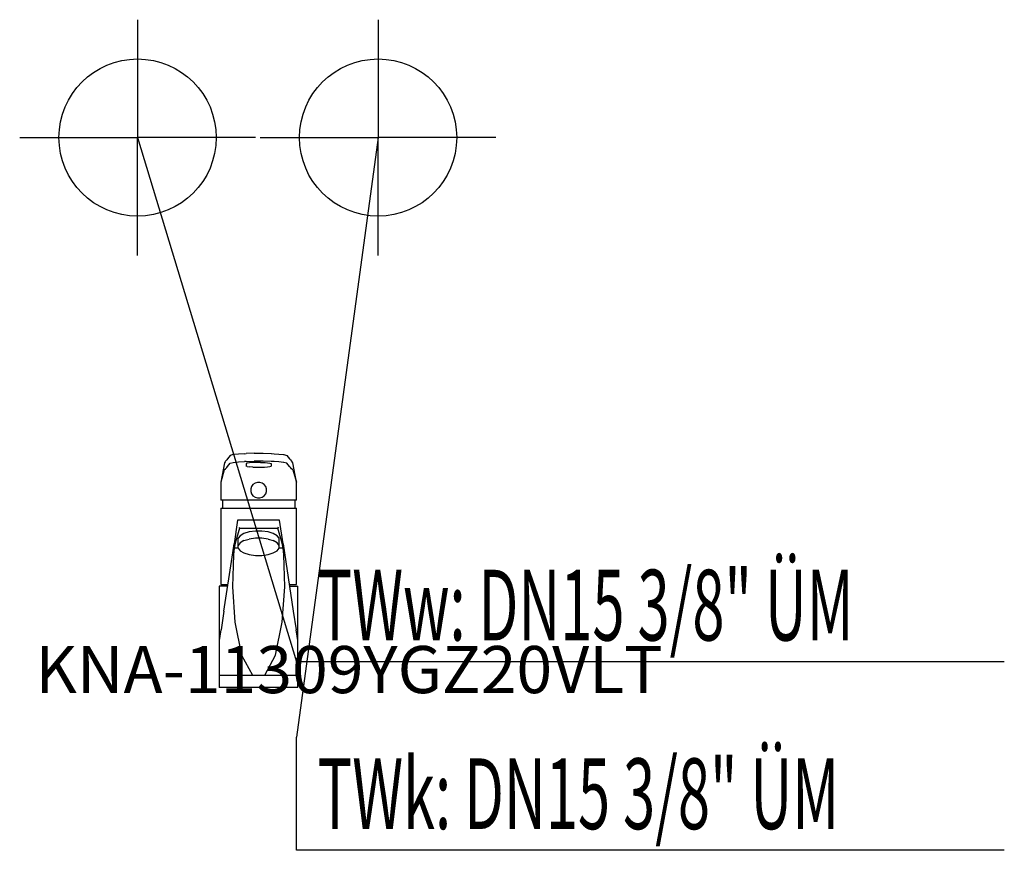
# Model space of a CAD drawing. Units: millimetres. Extents: x 0 to 626, y 0 to 528.
import ezdxf

# ---------------------------------------------------------------- set-up
doc = ezdxf.new("R2010")
doc.units = ezdxf.units.MM
doc.header["$MEASUREMENT"] = 0
doc.linetypes.add('AUSGEZOGEN', pattern=[0, 0])
doc.layers.get('0').update_dxf_attribs({"color": 1, "linetype": 'AUSGEZOGEN', "true_color": 0xff0000})
doc.layers.add('200', color=7, linetype='AUSGEZOGEN')
for name, color, linetype, true_color in [('410', 4, 'AUSGEZOGEN', 0x00ffff), ('550', 2, 'AUSGEZOGEN', 0xffff00), ('WARMWASSER', 4, 'AUSGEZOGEN', 0x00ffff)]:
    doc.layers.add(name, color=color, linetype=linetype, true_color=true_color)
doc.styles.get("Standard").update_dxf_attribs({"font": 'TXT.SHX'})

# ---------------------------------------------------------------- blocks, each defined once
blk = doc.blocks.new('GER_BLOCK_00001')
at = {"layer": '200', "linetype": 'AUSGEZOGEN'}
for p, q in [((134, 251.28), (132.27, 249.13)), ((135.75, 251.75), (134, 251.29)), ((139.11, 252.16), (135.76, 251.76)), ((143.1, 252.37), (139.11, 252.16)), ((143.1, 252.37), (143.99, 252.41)), ((149.15, 252.6), (143.99, 252.41)), ((149.15, 252.6), (154.85, 252.6)), ((154.85, 252.6), (160.06, 252.42)), ((160.27, 252.41), (161.86, 252.32)), ((161.86, 252.32), (164.89, 252.16)), ((164.89, 252.16), (167.93, 251.79)), ((167.93, 251.79), (168.11, 251.75)), ((168.11, 251.75), (169.96, 251.31)), ((169.98, 251.28), (171.7, 249.13)), ((130.21, 246.56), (128, 234.32)), ((130.64, 247.09), (130.21, 246.56)), ((131.03, 247.58), (130.64, 247.09)), ((131.77, 248.5), (131.03, 247.58)), ((132.27, 249.13), (131.77, 248.5)), ((132.27, 244.18), (134, 246.34)), ((134, 246.34), (135.75, 246.8)), ((135.75, 246.8), (139.11, 247.21)), ((135.76, 246.81), (139.11, 247.21)), ((139.11, 247.21), (143.1, 247.42)), ((143.99, 247.46), (143.1, 247.42)), ((143.99, 247.46), (149.15, 247.65)), ((144.78, 246.41), (144, 246.2)), ((144, 246.2), (144, 244.34)), ((144.78, 244.13), (144, 244.34)), ((146.27, 246.59), (144.78, 246.41)), ((148.33, 246.72), (146.27, 246.59)), ((150.74, 246.78), (148.33, 246.72)), ((154.85, 247.65), (149.15, 247.65)), ((153.26, 246.78), (150.74, 246.78)), ((153.26, 246.78), (155.67, 246.72)), ((160.06, 247.47), (154.85, 247.65)), ((155.67, 246.72), (156.14, 246.69)), ((156.14, 246.69), (157.73, 246.59)), ((157.73, 246.59), (159.22, 246.41)), ((159.22, 246.41), (160, 246.2)), ((159.22, 244.13), (160, 244.34)), ((160, 246.2), (160, 244.34)), ((161.86, 247.37), (160.06, 247.47)), ((161.86, 247.37), (160.27, 247.46)), ((164.89, 247.21), (161.86, 247.37)), ((167.93, 246.84), (164.89, 247.21)), ((168.11, 246.8), (167.93, 246.84)), ((169.96, 246.36), (168.11, 246.8)), ((171.7, 244.18), (169.98, 246.34)), ((171.7, 249.13), (172.19, 248.51)), ((172.19, 248.51), (172.93, 247.58)), ((172.93, 247.58), (173.32, 247.09)), ((173.76, 246.55), (173.32, 247.09)), ((176, 234.32), (173.76, 246.55)), ((130.18, 242.01), (128, 234.32)), ((130.18, 242.01), (131.03, 242.63)), ((131.03, 242.63), (131.77, 243.56)), ((131.77, 243.56), (132.27, 244.18)), ((144.78, 244.13), (146.27, 243.95)), ((148.33, 243.82), (146.27, 243.95)), ((148.33, 243.82), (150.74, 243.75)), ((150.74, 243.75), (153.26, 243.75)), ((153.26, 243.75), (155.67, 243.82)), ((155.67, 243.82), (157.73, 243.95)), ((157.73, 243.95), (159.22, 244.13)), ((172.19, 243.56), (171.7, 244.18)), ((172.93, 242.63), (172.19, 243.56)), ((173.78, 242.15), (172.93, 242.63)), ((173.78, 242.15), (176, 234.32)), ((128, 234.32), (128, 222.71)), ((148.42, 232.72), (147.49, 231.45)), ((149.7, 233.64), (148.42, 232.72)), ((151.21, 234.13), (149.7, 233.64)), ((152.79, 234.13), (151.21, 234.13)), ((154.3, 233.64), (152.79, 234.13)), ((155.58, 232.72), (154.3, 233.64)), ((156.51, 231.45), (155.58, 232.72)), ((176, 222.71), (176, 234.32)), ((147.49, 231.45), (147, 229.95)), ((147, 229.95), (147, 228.38)), ((147, 228.38), (147.49, 226.88)), ((147.49, 226.88), (148.42, 225.61)), ((148.42, 225.61), (149.7, 224.68)), ((154.3, 224.68), (155.58, 225.61)), ((155.58, 225.61), (156.51, 226.88)), ((157, 229.95), (156.51, 231.45)), ((156.51, 226.88), (157, 228.38)), ((157, 228.38), (157, 229.95)), ((176, 222.71), (128, 222.71)), ((129, 222.71), (129, 217.74)), ((149.7, 224.68), (151.21, 224.2)), ((151.21, 224.2), (152.79, 224.2)), ((152.79, 224.2), (154.3, 224.68)), ((175, 222.71), (175, 217.74)), ((128, 217.74), (128, 169.06)), ((128, 217.74), (176, 217.74)), ((176, 169.06), (176, 217.74)), ((138.65, 210.01), (136.38, 194.92)), ((165.35, 210.01), (138.65, 210.01)), ((167.62, 194.92), (165.35, 210.01)), ((139.79, 205.04), (136.98, 195.36)), ((139.6, 205.59), (139.84, 205.07)), ((139.79, 205.04), (164.21, 205.04)), ((139.84, 205.07), (164.16, 205.07)), ((142.69, 201.56), (140.27, 200.15)), ((146.03, 202.56), (142.69, 201.56)), ((149.94, 203.1), (146.03, 202.56)), ((154.06, 203.1), (149.94, 203.1)), ((157.97, 202.56), (154.06, 203.1)), ((161.31, 201.56), (157.97, 202.56)), ((163.73, 200.15), (161.31, 201.56)), ((164.4, 205.59), (164.16, 205.07)), ((167.02, 195.36), (164.21, 205.04)), ((135.54, 189.33), (136.38, 194.92)), ((136.98, 195.36), (136.4, 192.19)), ((140.27, 200.15), (139, 198.51)), ((139, 192.27), (139, 198.51)), ((140.27, 195.66), (139, 194.01)), ((142.69, 197.04), (140.27, 195.66)), ((142.69, 197.04), (146.03, 198.06)), ((149.94, 198.59), (146.03, 198.06)), ((154.06, 198.59), (149.94, 198.59)), ((157.97, 198.06), (154.06, 198.59)), ((157.97, 198.06), (161.31, 197.04)), ((163.73, 195.66), (161.31, 197.04)), ((165, 198.51), (163.73, 200.15)), ((165, 194.01), (163.73, 195.66)), ((165, 192.27), (165, 198.51)), ((167.6, 192.19), (167.02, 195.36)), ((167.62, 194.92), (168.46, 189.33)), ((129.96, 152.17), (135.54, 189.33)), ((135.95, 188.23), (135.75, 181.17)), ((136.4, 192.19), (135.95, 188.23)), ((139.06, 192.19), (136.4, 192.19)), ((139, 192.27), (140.27, 190.63)), ((140.27, 190.63), (142.69, 189.22)), ((142.69, 189.22), (146.03, 188.22)), ((146.03, 188.22), (149.94, 187.68)), ((154.06, 187.68), (157.97, 188.22)), ((157.97, 188.22), (161.31, 189.22)), ((161.31, 189.22), (163.73, 190.63)), ((163.73, 190.63), (165, 192.27)), ((167.6, 192.19), (164.94, 192.19)), ((168.05, 188.23), (167.6, 192.19)), ((168.25, 181.17), (168.05, 188.23)), ((168.46, 189.33), (174.04, 152.17)), ((149.94, 187.68), (154.06, 187.68)), ((135.75, 181.17), (135.35, 167.56)), ((168.65, 167.56), (168.25, 181.17)), ((127, 168.07), (127, 132.42)), ((132.35, 168.07), (127, 168.07)), ((128, 169.06), (132.5, 169.06)), ((135.35, 167.56), (136.94, 145.26)), ((167.06, 145.26), (168.65, 167.56)), ((171.5, 169.06), (176, 169.06)), ((171.65, 168.07), (177, 168.07)), ((177, 132.42), (177, 168.07)), ((129.96, 152.17), (128.18, 140.29)), ((174.04, 152.17), (175.82, 140.29)), ((136.94, 145.26), (141.21, 124.08)), ((162.79, 124.08), (167.06, 145.26)), ((127.16, 133.48), (128.18, 140.29)), ((176.84, 133.48), (175.82, 140.29)), ((127, 132.42), (127, 126.61)), ((177, 132.42), (176.84, 133.48)), ((177, 126.61), (177, 132.42)), ((127, 126.61), (127, 103.5)), ((177, 103.5), (177, 126.61)), ((141.21, 124.08), (148.03, 111.49)), ((155.96, 111.48), (162.79, 124.08)), ((155.96, 111.46), (162.79, 124.08)), ((127, 111.45), (177, 111.45)), ((148.04, 111.46), (148.04, 111.51)), ((148.05, 111.45), (155.96, 111.48)), ((177, 103.5), (127, 103.5))]:
    blk.add_line(p, q, dxfattribs=at)
blk.add_attdef('', (0, 0), '', height=1)
blk = doc.blocks.new('INST_BLOCK_00001')
at = {"layer": '410', "linetype": 'AUSGEZOGEN'}
for p in [(228, 528.5), (153, 453.5), (303, 453.5), (228, 378.5)]:
    blk.add_line(p, (228, 453.5), dxfattribs=at)
blk.add_circle((228, 453.5), 50, dxfattribs=at)
blk.add_attdef('', (0, 0), '', height=1)
blk = doc.blocks.new('INST_BLOCK_00002')
at = {"layer": 'WARMWASSER', "linetype": 'AUSGEZOGEN'}
for p in [(75, 528.5), (0, 453.5), (150, 453.5), (75, 378.5)]:
    blk.add_line(p, (75, 453.5), dxfattribs=at)
blk.add_circle((75, 453.5), 50, dxfattribs=at)
blk.add_attdef('', (0, 0), '', height=1)

msp = doc.modelspace()

# ---------------------------------------------------------------- linework, layer by layer
at = {"layer": '410', "linetype": 'AUSGEZOGEN'}
for p, q in [((228, 453.5), (176, 72)), ((176, 0), (176, 72)), ((626.38, 0), (176, 0))]:
    msp.add_line(p, q, dxfattribs=at)
at = {"layer": 'WARMWASSER', "linetype": 'AUSGEZOGEN'}
for p in [(75, 453.5), (626.38, 120)]:
    msp.add_line(p, (176, 120), dxfattribs=at)

# ---------------------------------------------------------------- block references
at = {"layer": '200'}
msp.add_blockref('GER_BLOCK_00001', (0, 0), dxfattribs=at)
at = {"layer": '410'}
msp.add_blockref('INST_BLOCK_00001', (0, 0), dxfattribs=at)
at = {"layer": 'WARMWASSER'}
msp.add_blockref('INST_BLOCK_00002', (0, 0), dxfattribs=at)

# ---------------------------------------------------------------- texts
at = {"layer": '410', "width": 0.6}
msp.add_text('TWk: DN15 3/8" ÜM', height=45, dxfattribs=at).set_placement((189.5, 13.5))
at = {"layer": '550', "flags": 1}
msp.add_attdef('KNA-11309YGZ20VLT', (10, 100), '', height=30, dxfattribs=at)
at = {"layer": 'WARMWASSER', "width": 0.6}
msp.add_text('TWw: DN15 3/8" ÜM', height=45, dxfattribs=at).set_placement((189.5, 133.5))

doc.saveas('drawing.dxf')
